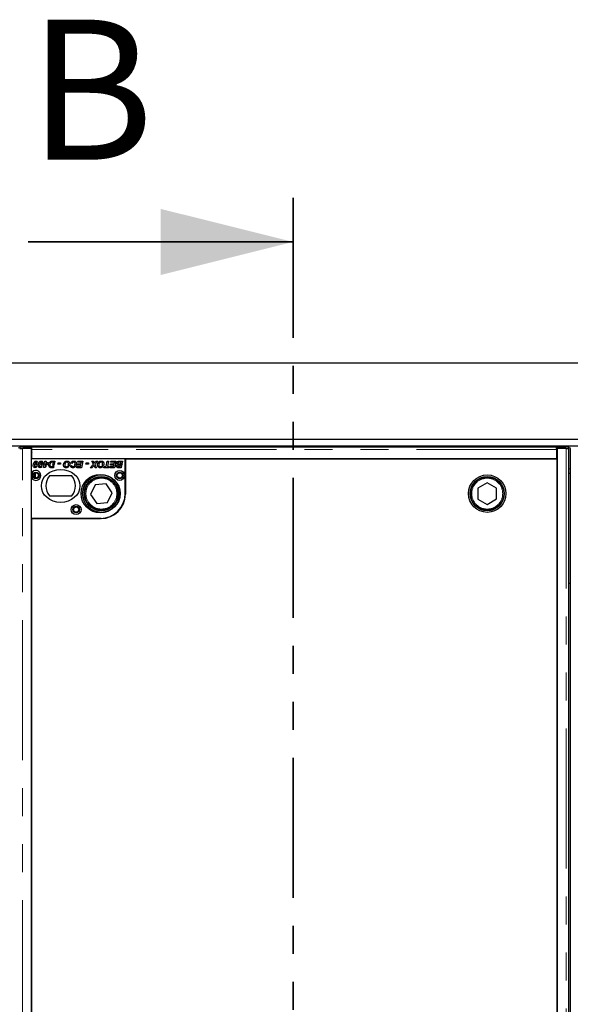
# Model space of a CAD drawing. Units: millimetres. Extents: x 132 to 8249, y 173 to 6902.
# Drawn here: x 1693 to 2192, y 1105 to 1998 of the extents above; entities that cross this region are included whole.
import ezdxf

# ---------------------------------------------------------------- set-up
doc = ezdxf.new("R2010")
doc.units = ezdxf.units.MM
doc.header["$LTSCALE"] = 20
doc.linetypes.add('PHANTOM', pattern=[12.7, 6.35, -1.27, 1.27, -1.27, 1.27, -1.27])
doc.styles.add('SLDTEXTSTYLE0', font='TXT', dxfattribs={"width": 0.75})

msp = doc.modelspace()

# ---------------------------------------------------------------- linework, layer by layer
at = {"color": 7, "linetype": 'PHANTOM', "lineweight": 35}
msp.add_line((1940.99, 1836.56), (1940.99, 336.92), dxfattribs=at)
at = {"color": 7, "linetype": 'Continuous', "lineweight": 35}
msp.add_line((1700.99, 1796.56), (1940.99, 1796.56), dxfattribs=at)
at = {"color": 7, "linetype": 'Continuous', "lineweight": 25}
for p, q in [((3290.99, 1686.71), (590.99, 1686.71)), ((691.99, 1617.71), (3189.99, 1617.71)), ((691.99, 1611.71), (3189.99, 1611.71)), ((1693.32, 1610.66), (1693.32, 1609.16)), ((1693.35, 1609.15), (1693.89, 1609.08)), ((1703.87, 1609.1), (1695.74, 1609.1)), ((1696.32, 1610.71), (1704.37, 1610.71)), ((1704.37, 1609.21), (1696.32, 1609.21)), ((1703.87, 564.31), (1703.87, 1609.1)), ((1704.37, 1609.21), (1704.37, 1610.71)), ((1704.37, 1610.66), (2179.87, 1610.66)), ((1704.37, 1609.21), (1704.37, 1609.2)), ((1704.37, 1608.16), (1704.37, 1609.2)), ((1704.37, 1599.71), (1704.37, 1608.16)), ((2179.87, 1609.21), (2179.87, 1610.71)), ((2179.87, 1610.71), (2187.91, 1610.71)), ((2179.87, 1609.2), (2179.87, 1609.21)), ((2187.91, 1609.21), (2179.87, 1609.21)), ((2179.87, 1609.2), (2179.87, 1608.16)), ((2179.87, 1608.16), (2179.87, 1599.71)), ((2188.49, 1609.1), (2180.37, 1609.1)), ((2180.37, 1609.1), (2180.37, 564.31)), ((2190.35, 1609.08), (2190.88, 1609.15)), ((2190.91, 1609.16), (2190.91, 1610.66)), ((2190.99, 564.35), (2190.99, 1609.06)), ((2192.24, 1609.06), (2192.24, 564.35)), ((1703.87, 1607.93), (1704.37, 1607.86)), ((1704.37, 1605.69), (1703.87, 1605.19)), ((1788.87, 1599.71), (1703.87, 1599.71)), ((1703.87, 1586.77), (1703.87, 1599.71)), ((2179.87, 1599.71), (1704.37, 1599.71)), ((1788.87, 1568.21), (1788.87, 1599.71)), ((2180.49, 1599.61), (1788.99, 1599.61)), ((1788.99, 1599.61), (1788.99, 1567.61)), ((2135.37, 1599.71), (2135.37, 1599.61)), ((2136.37, 1599.71), (2136.37, 1599.61)), ((2180.37, 1607.63), (2179.87, 1607.63)), ((2180.49, 573.61), (2180.49, 1599.61)), ((1707.49, 1592.71), (1708.83, 1592.71)), ((1709.41, 1593.93), (1708.2, 1593.93)), ((1712.1, 1592.71), (1713.45, 1592.71)), ((1714.02, 1593.93), (1712.82, 1593.93)), ((1714.79, 1595.48), (1715.02, 1596.48)), ((1715.62, 1595.48), (1714.79, 1595.48)), ((1714.87, 1591.79), (1715.62, 1595.48)), ((1715.97, 1591.79), (1714.87, 1591.79)), ((1715.02, 1596.48), (1715.83, 1596.48)), ((1715.83, 1596.48), (1716.08, 1597.71)), ((1717.55, 1593.64), (1715.97, 1591.79)), ((1716.08, 1597.71), (1717.25, 1597.71)), ((1716.42, 1594.71), (1716.42, 1593.64)), ((1716.64, 1594.71), (1716.42, 1594.71)), ((1716.42, 1593.63), (1716.43, 1593.64)), ((1716.42, 1593.64), (1716.42, 1593.63)), ((1716.43, 1593.64), (1717.55, 1593.64)), ((1716.8, 1595.48), (1716.64, 1594.71)), ((1717.95, 1595.48), (1716.8, 1595.48)), ((1717.25, 1597.71), (1717, 1596.48)), ((1717, 1596.48), (1719.33, 1596.48)), ((1717.31, 1594.71), (1717.95, 1595.48)), ((1718.46, 1594.71), (1717.31, 1594.71)), ((1719.12, 1595.5), (1718.46, 1594.71)), ((1719.33, 1596.48), (1719.12, 1595.5)), ((1722.16, 1592.71), (1724.08, 1592.71)), ((1723.88, 1591.71), (1722.28, 1591.71)), ((1723.02, 1597.71), (1725.1, 1597.71)), ((1723.72, 1596.71), (1723.08, 1596.71)), ((1723.13, 1593.82), (1723.72, 1596.71)), ((1724.31, 1593.82), (1723.13, 1593.82)), ((1724.08, 1592.71), (1723.88, 1591.71)), ((1725.1, 1597.71), (1724.31, 1593.82)), ((1727.87, 1594.94), (1728.1, 1596.1)), ((1730.1, 1594.94), (1727.87, 1594.94)), ((1728.1, 1596.1), (1730.33, 1596.1)), ((1730.33, 1596.1), (1730.1, 1594.94)), ((1736.19, 1592.82), (1737.81, 1592.82)), ((1738.35, 1593.82), (1737.11, 1593.82)), ((1739.18, 1593.52), (1740.33, 1593.63)), ((1740.64, 1595.56), (1739.48, 1595.75)), ((1744.87, 1591.71), (1745.1, 1592.71)), ((1749.26, 1591.71), (1744.87, 1591.71)), ((1745.1, 1592.71), (1748.29, 1592.71)), ((1745.41, 1594.1), (1745.64, 1595.1)), ((1748.57, 1594.1), (1745.41, 1594.1)), ((1745.64, 1596.71), (1745.87, 1597.71)), ((1749.11, 1596.71), (1745.64, 1596.71)), ((1745.64, 1595.1), (1748.78, 1595.1)), ((1745.87, 1597.71), (1750.48, 1597.71)), ((1748.29, 1592.71), (1748.57, 1594.1)), ((1748.78, 1595.1), (1749.11, 1596.71)), ((1750.48, 1597.71), (1749.26, 1591.71)), ((1753.25, 1594.94), (1753.48, 1596.1)), ((1755.48, 1594.94), (1753.25, 1594.94)), ((1753.48, 1596.1), (1755.71, 1596.1)), ((1755.71, 1596.1), (1755.48, 1594.94)), ((1757.25, 1591.71), (1760.03, 1594.88)), ((1758.76, 1591.71), (1757.25, 1591.71)), ((1758.56, 1597.71), (1759.85, 1597.71)), ((1760.03, 1594.88), (1758.56, 1597.71)), ((1759.73, 1592.79), (1758.76, 1591.71)), ((1759.85, 1597.71), (1760.33, 1596.81)), ((1761.67, 1591.71), (1761.06, 1592.85)), ((1764.02, 1597.71), (1761.37, 1594.69)), ((1761.37, 1594.69), (1762.87, 1591.71)), ((1761.67, 1596.78), (1762.52, 1597.71)), ((1762.87, 1591.71), (1761.67, 1591.71)), ((1762.52, 1597.71), (1764.02, 1597.71)), ((1767.12, 1592.82), (1768.73, 1592.82)), ((1769.27, 1593.82), (1768.03, 1593.82)), ((1769.41, 1591.71), (1769.64, 1592.71)), ((1774.1, 1591.71), (1769.41, 1591.71)), ((1769.64, 1592.71), (1771.49, 1592.71)), ((1771.49, 1592.71), (1772.5, 1597.71)), ((1772.5, 1597.71), (1773.68, 1597.71)), ((1773.68, 1597.71), (1772.66, 1592.71)), ((1772.66, 1592.71), (1774.33, 1592.71)), ((1774.33, 1592.71), (1774.1, 1591.71)), ((1774.87, 1591.71), (1775.1, 1592.71)), ((1779.26, 1591.71), (1774.87, 1591.71)), ((1775.1, 1592.71), (1778.29, 1592.71)), ((1775.41, 1594.1), (1775.64, 1595.1)), ((1778.57, 1594.1), (1775.41, 1594.1)), ((1775.64, 1596.71), (1775.87, 1597.71)), ((1779.11, 1596.71), (1775.64, 1596.71)), ((1775.64, 1595.1), (1778.78, 1595.1)), ((1775.87, 1597.71), (1780.48, 1597.71)), ((1778.29, 1592.71), (1778.57, 1594.1)), ((1778.78, 1595.1), (1779.11, 1596.71)), ((1780.48, 1597.71), (1779.26, 1591.71)), ((1785.27, 1591.71), (1783.23, 1591.71)), ((1783.25, 1595.17), (1785.97, 1595.17)), ((1783.3, 1592.71), (1784.29, 1592.71)), ((1784.59, 1594.17), (1783.62, 1594.17)), ((1783.69, 1597.71), (1786.48, 1597.71)), ((1785.11, 1596.71), (1783.87, 1596.71)), ((1784.29, 1592.71), (1784.44, 1593.44)), ((1784.44, 1593.44), (1785.62, 1593.44)), ((1784.59, 1594.17), (1784.59, 1594.17)), ((1785.77, 1594.17), (1784.59, 1594.17)), ((1784.94, 1595.92), (1785.11, 1596.71)), ((1786.12, 1595.92), (1784.94, 1595.92)), ((1785.62, 1593.44), (1785.27, 1591.71)), ((1785.97, 1595.17), (1785.77, 1594.17)), ((1786.48, 1597.71), (1786.12, 1595.92)), ((1703.87, 1545.71), (1703.87, 1582.65)), ((1740.43, 1584.21), (1720.31, 1584.21)), ((2190.99, 1586.71), (2192.24, 1586.71)), ((1761.7, 1576.29), (1757.48, 1567.43)), ((1771.49, 1577.07), (1761.7, 1576.29)), ((1777.05, 1568.99), (1771.49, 1577.07)), ((2116.93, 1578.02), (2108.45, 1573.08)), ((2108.45, 1573.08), (2108.49, 1563.26)), ((2125.45, 1573.15), (2116.93, 1578.02)), ((2125.49, 1563.34), (2125.45, 1573.15)), ((1720.31, 1566.21), (1740.43, 1566.21)), ((1757.48, 1567.43), (1763.05, 1559.35)), ((1772.83, 1560.12), (1777.05, 1568.99)), ((1763.05, 1559.35), (1772.83, 1560.12)), ((2108.49, 1563.26), (2117.01, 1558.39)), ((2117.01, 1558.39), (2125.49, 1563.34)), ((1703.87, 1545.71), (1766.37, 1545.71)), ((1703.99, 1545.61), (1703.99, 627.61)), ((1766.99, 1545.61), (1703.99, 1545.61)), ((2192.24, 1486.71), (2190.99, 1486.71))]:
    msp.add_line(p, q, dxfattribs=at)
at = {"color": 8, "linetype": 'PHANTOM', "lineweight": 18}
for p, q in [((1691.91, 1609.71), (1693.32, 1609.71)), ((1695.74, 564.31), (1695.74, 1609.1)), ((1696.32, 1610.71), (1696.32, 1609.21)), ((2179.87, 1608.16), (1704.37, 1608.16)), ((2187.91, 1609.21), (2187.91, 1610.71)), ((2188.49, 1609.1), (2188.49, 564.31)), ((2190.91, 1609.71), (2192.32, 1609.71)), ((2190.99, 1590.71), (2192.24, 1590.71)), ((1706.7, 1586.81), (1706.7, 1582.62)), ((1707.69, 1587.11), (1707.69, 1582.32)), ((1706.7, 1545.71), (1706.7, 1545.61)), ((1707.69, 1545.71), (1707.69, 1545.61))]:
    msp.add_line(p, q, dxfattribs=at)
at = {"color": 7, "linetype": 'Continuous', "lineweight": 25, "flags": 128}
for points in [[(1696.32, 1609.21), (1695.69, 1609.21), (1695.08, 1609.2), (1694.53, 1609.2), (1694.06, 1609.19), (1693.69, 1609.18), (1693.45, 1609.17), (1693.33, 1609.16), (1693.35, 1609.15)], [(2190.88, 1609.15), (2190.91, 1609.16), (2190.79, 1609.17), (2190.54, 1609.18), (2190.18, 1609.19), (2189.71, 1609.2), (2189.16, 1609.2), (2188.55, 1609.21), (2187.91, 1609.21)]]:
    msp.add_lwpolyline(points, dxfattribs=at)
at = {"color": 7, "linetype": 'Continuous', "lineweight": 25}
for centre, radius in [((1707.87, 1584.71), 3), ((1707.87, 1584.71), 2.4), ((1766.37, 1568.21), 17.5), ((1767.27, 1568.21), 17), ((1767.27, 1568.21), 15.5), ((1767.27, 1568.21), 15), ((1783.87, 1584.71), 4.5), ((1783.87, 1584.71), 3), ((1783.87, 1584.71), 2.4), ((2116.97, 1568.21), 17), ((2116.97, 1568.21), 15.5), ((2116.97, 1568.21), 15), ((1744.37, 1553.71), 4.5), ((1744.37, 1553.71), 3), ((1744.37, 1553.71), 2.4)]:
    msp.add_circle(centre, radius, dxfattribs=at)
at = {"color": 8, "linetype": 'PHANTOM', "lineweight": 18}
for centre in [(1767.27, 1568.21), (2116.97, 1568.21)]:
    msp.add_circle(centre, 14, dxfattribs=at)
at = {"color": 7, "linetype": 'Continuous', "lineweight": 25}
for centre, radius, start, end in [((1695.51, 1571.62), 39.09, 88.80129, 93.19975), ((2188.73, 1571.62), 39.09, 86.80018, 91.19877), ((2179.2, 1654.8), 46.94, 270.81479, 271.42526), ((1707.87, 1584.71), 4.5, 207.26604, 152.73396), ((1730.37, 1575.21), 13.5, 138.18969, 221.81031), ((1730.37, 1575.21), 13.5, 318.18969, 41.81031), ((1766.37, 1568.21), 22.5, 270, 0), ((1766.99, 1567.61), 22, 270, 0)]:
    msp.add_arc(centre, radius, start, end, dxfattribs=at)
msp.add_ellipse((1730.37, 1575.21), major_axis=(17.5, 0), ratio=0.857143, dxfattribs=at)
for points, knots in [([(1693.26, 1609.06), (1693.25, 1609.06), (1693.24, 1609.06), (1693.33, 1609.07), (1693.53, 1609.08), (1693.84, 1609.08), (1694.24, 1609.09), (1694.7, 1609.09), (1695.21, 1609.1), (1695.57, 1609.1), (1695.74, 1609.1)], [0, 0, 0, 0, 0.047169, 0.183283, 0.319404, 0.455533, 0.591653, 0.727773, 0.86388, 1, 1, 1, 1]), ([(2188.49, 1609.1), (2188.67, 1609.1), (2189.03, 1609.1), (2189.54, 1609.09), (2190, 1609.09), (2190.39, 1609.08), (2190.7, 1609.08), (2190.9, 1609.07), (2191, 1609.06), (2190.98, 1609.06), (2190.98, 1609.06)], [0, 0, 0, 0, 0.136116, 0.272228, 0.408347, 0.544465, 0.680594, 0.816716, 0.952831, 1, 1, 1, 1]), ([(1705.48, 1593.76), (1705.52, 1594.19), (1705.59, 1595.07), (1706.01, 1596.31), (1706.64, 1597.24), (1707.39, 1597.72), (1707.83, 1597.77), (1708.05, 1597.79)], [0, 0, 0, 0, 0.250448, 0.501014, 0.750196, 0.87518, 1, 1, 1, 1]), ([(1707.14, 1591.71), (1706.86, 1591.75), (1706.31, 1591.82), (1705.58, 1592.59), (1705.52, 1593.32), (1705.48, 1593.76)], [0, 0, 0, 0, 0.279964, 0.559949, 1, 1, 1, 1]), ([(1706.84, 1594.97), (1706.78, 1594.7), (1706.68, 1594.2), (1706.65, 1593.7), (1706.64, 1593.48)], [0, 0, 0, 0, 0.560135, 1, 1, 1, 1]), ([(1706.64, 1593.48), (1706.65, 1593.29), (1706.65, 1593.04), (1706.81, 1592.8), (1706.92, 1592.71), (1707.05, 1592.64), (1707.14, 1592.64), (1707.19, 1592.63)], [0, 0, 0, 0, 0.498203, 0.623539, 0.749077, 0.874562, 1, 1, 1, 1]), ([(1707.44, 1596.56), (1707.29, 1596.28), (1707.02, 1595.78), (1706.9, 1595.22), (1706.84, 1594.97)], [0, 0, 0, 0, 0.558711, 1, 1, 1, 1]), ([(1708.83, 1592.71), (1708.58, 1592.41), (1708.13, 1591.86), (1707.45, 1591.76), (1707.14, 1591.71)], [0, 0, 0, 0, 0.560444, 1, 1, 1, 1]), ([(1707.19, 1592.63), (1707.25, 1592.64), (1707.35, 1592.65), (1707.45, 1592.69), (1707.49, 1592.71)], [0, 0, 0, 0, 0.559691, 1, 1, 1, 1]), ([(1708.01, 1596.87), (1707.95, 1596.86), (1707.82, 1596.85), (1707.62, 1596.75), (1707.51, 1596.64), (1707.44, 1596.56)], [0, 0, 0, 0, 0.280177, 0.56029, 1, 1, 1, 1]), ([(1708.56, 1595.99), (1708.56, 1596.19), (1708.55, 1596.44), (1708.4, 1596.69), (1708.29, 1596.79), (1708.16, 1596.86), (1708.06, 1596.86), (1708.01, 1596.87)], [0, 0, 0, 0, 0.498741, 0.623922, 0.749235, 0.874691, 1, 1, 1, 1]), ([(1708.05, 1597.79), (1708.33, 1597.75), (1708.88, 1597.68), (1709.62, 1596.92), (1709.68, 1596.19), (1709.71, 1595.75)], [0, 0, 0, 0, 0.2800169, 0.5601655, 1, 1, 1, 1]), ([(1708.2, 1593.93), (1708.23, 1594.03), (1708.28, 1594.2), (1708.32, 1594.38), (1708.34, 1594.45)], [0, 0, 0, 0, 0.560019, 1, 1, 1, 1]), ([(1708.34, 1594.45), (1708.41, 1594.74), (1708.52, 1595.25), (1708.55, 1595.76), (1708.56, 1595.99)], [0, 0, 0, 0, 0.5601012, 1, 1, 1, 1]), ([(1709.71, 1595.75), (1709.7, 1595.4), (1709.67, 1594.79), (1709.49, 1594.19), (1709.41, 1593.93)], [0, 0, 0, 0, 0.5598226, 1, 1, 1, 1]), ([(1710.1, 1593.76), (1710.13, 1594.19), (1710.21, 1595.07), (1710.63, 1596.31), (1711.25, 1597.24), (1712.01, 1597.72), (1712.44, 1597.77), (1712.66, 1597.79)], [0, 0, 0, 0, 0.250448, 0.501014, 0.750198, 0.875183, 1, 1, 1, 1]), ([(1711.76, 1591.71), (1711.48, 1591.75), (1710.92, 1591.82), (1710.19, 1592.59), (1710.13, 1593.32), (1710.1, 1593.76)], [0, 0, 0, 0, 0.279967, 0.559951, 1, 1, 1, 1]), ([(1711.46, 1594.97), (1711.4, 1594.7), (1711.3, 1594.2), (1711.27, 1593.7), (1711.25, 1593.48)], [0, 0, 0, 0, 0.560135, 1, 1, 1, 1]), ([(1711.25, 1593.48), (1711.26, 1593.29), (1711.27, 1593.04), (1711.42, 1592.8), (1711.53, 1592.71), (1711.66, 1592.64), (1711.76, 1592.64), (1711.81, 1592.63)], [0, 0, 0, 0, 0.498196, 0.623531, 0.749067, 0.87455, 1, 1, 1, 1]), ([(1712.05, 1596.56), (1711.9, 1596.28), (1711.63, 1595.78), (1711.51, 1595.22), (1711.46, 1594.97)], [0, 0, 0, 0, 0.558708, 1, 1, 1, 1]), ([(1713.45, 1592.71), (1713.2, 1592.41), (1712.75, 1591.86), (1712.06, 1591.76), (1711.76, 1591.71)], [0, 0, 0, 0, 0.560448, 1, 1, 1, 1]), ([(1711.81, 1592.63), (1711.86, 1592.64), (1711.97, 1592.65), (1712.06, 1592.69), (1712.1, 1592.71)], [0, 0, 0, 0, 0.559669, 1, 1, 1, 1]), ([(1712.63, 1596.87), (1712.56, 1596.86), (1712.44, 1596.85), (1712.23, 1596.75), (1712.12, 1596.64), (1712.05, 1596.56)], [0, 0, 0, 0, 0.280194, 0.560281, 1, 1, 1, 1]), ([(1713.18, 1595.99), (1713.17, 1596.19), (1713.17, 1596.44), (1713.01, 1596.69), (1712.91, 1596.79), (1712.77, 1596.86), (1712.68, 1596.86), (1712.63, 1596.87)], [0, 0, 0, 0, 0.498747, 0.62393, 0.749244, 0.874702, 1, 1, 1, 1]), ([(1712.66, 1597.79), (1712.94, 1597.75), (1713.5, 1597.68), (1714.23, 1596.92), (1714.29, 1596.19), (1714.33, 1595.75)], [0, 0, 0, 0, 0.2800169, 0.5601655, 1, 1, 1, 1]), ([(1712.82, 1593.93), (1712.85, 1594.03), (1712.9, 1594.2), (1712.94, 1594.38), (1712.96, 1594.45)], [0, 0, 0, 0, 0.560016, 1, 1, 1, 1]), ([(1712.96, 1594.45), (1713.02, 1594.74), (1713.14, 1595.25), (1713.16, 1595.76), (1713.18, 1595.99)], [0, 0, 0, 0, 0.5601012, 1, 1, 1, 1]), ([(1714.33, 1595.75), (1714.31, 1595.4), (1714.28, 1594.79), (1714.1, 1594.19), (1714.02, 1593.93)], [0, 0, 0, 0, 0.5598226, 1, 1, 1, 1]), ([(1719.48, 1594.2), (1719.55, 1594.83), (1719.66, 1595.95), (1720.43, 1596.76), (1720.76, 1597.11)], [0, 0, 0, 0, 0.559589, 1, 1, 1, 1]), ([(1721.43, 1591.73), (1721.11, 1591.8), (1720.46, 1591.92), (1719.62, 1592.84), (1719.54, 1593.68), (1719.48, 1594.2)], [0, 0, 0, 0, 0.2805339, 0.5604654, 1, 1, 1, 1]), ([(1721.52, 1596.32), (1721.23, 1595.96), (1720.71, 1595.33), (1720.66, 1594.52), (1720.64, 1594.16)], [0, 0, 0, 0, 0.558612, 1, 1, 1, 1]), ([(1720.64, 1594.16), (1720.64, 1594), (1720.65, 1593.69), (1720.79, 1593.27), (1721.05, 1592.94), (1721.27, 1592.84), (1721.38, 1592.79)], [0, 0, 0, 0, 0.2806603, 0.5602339, 0.780313, 1, 1, 1, 1]), ([(1720.76, 1597.11), (1720.95, 1597.24), (1721.29, 1597.47), (1721.68, 1597.57), (1721.86, 1597.62)], [0, 0, 0, 0, 0.559414, 1, 1, 1, 1]), ([(1721.38, 1592.79), (1721.53, 1592.76), (1721.78, 1592.71), (1722.05, 1592.71), (1722.16, 1592.71)], [0, 0, 0, 0, 0.559404, 1, 1, 1, 1]), ([(1722.28, 1591.71), (1722.12, 1591.71), (1721.84, 1591.71), (1721.56, 1591.73), (1721.43, 1591.73)], [0, 0, 0, 0, 0.5600457, 1, 1, 1, 1]), ([(1723.08, 1596.71), (1722.77, 1596.72), (1722.2, 1596.74), (1721.72, 1596.45), (1721.52, 1596.32)], [0, 0, 0, 0, 0.562319, 1, 1, 1, 1]), ([(1721.86, 1597.62), (1722.07, 1597.65), (1722.46, 1597.71), (1722.85, 1597.71), (1723.02, 1597.71)], [0, 0, 0, 0, 0.559698, 1, 1, 1, 1]), ([(1732.87, 1594.14), (1732.93, 1594.65), (1733.05, 1595.68), (1733.86, 1596.92), (1735, 1597.67), (1735.81, 1597.75), (1736.22, 1597.79)], [0, 0, 0, 0, 0.280053, 0.559803, 0.779814, 1, 1, 1, 1]), ([(1735.32, 1591.63), (1734.95, 1591.67), (1734.21, 1591.74), (1733.37, 1592.41), (1732.93, 1593.27), (1732.89, 1593.85), (1732.87, 1594.14)], [0, 0, 0, 0, 0.27998, 0.559017, 0.77924, 1, 1, 1, 1]), ([(1736.09, 1596.79), (1735.75, 1596.72), (1735.06, 1596.57), (1734.25, 1595.56), (1734.11, 1594.68), (1734.02, 1594.15)], [0, 0, 0, 0, 0.278855, 0.559557, 1, 1, 1, 1]), ([(1734.02, 1594.15), (1734.04, 1593.93), (1734.07, 1593.5), (1734.41, 1592.98), (1734.89, 1592.68), (1735.23, 1592.65), (1735.4, 1592.63)], [0, 0, 0, 0, 0.280514, 0.559534, 0.779594, 1, 1, 1, 1]), ([(1737.81, 1592.82), (1737.42, 1592.44), (1736.72, 1591.75), (1735.75, 1591.67), (1735.32, 1591.63)], [0, 0, 0, 0, 0.558736, 1, 1, 1, 1]), ([(1735.4, 1592.63), (1735.56, 1592.64), (1735.83, 1592.66), (1736.08, 1592.77), (1736.19, 1592.82)], [0, 0, 0, 0, 0.559792, 1, 1, 1, 1]), ([(1737.48, 1595.33), (1737.46, 1595.55), (1737.42, 1595.97), (1737.06, 1596.46), (1736.59, 1596.75), (1736.25, 1596.78), (1736.09, 1596.79)], [0, 0, 0, 0, 0.279986, 0.559544, 0.779553, 1, 1, 1, 1]), ([(1736.22, 1597.79), (1736.58, 1597.76), (1737.3, 1597.69), (1738.14, 1597.05), (1738.56, 1596.2), (1738.61, 1595.63), (1738.64, 1595.35)], [0, 0, 0, 0, 0.2799556, 0.5591708, 0.7793121, 1, 1, 1, 1]), ([(1737.11, 1593.82), (1737.23, 1594.09), (1737.45, 1594.57), (1737.47, 1595.1), (1737.48, 1595.33)], [0, 0, 0, 0, 0.559645, 1, 1, 1, 1]), ([(1738.48, 1594.24), (1738.46, 1594.16), (1738.42, 1594.02), (1738.37, 1593.88), (1738.35, 1593.82)], [0, 0, 0, 0, 0.560012, 1, 1, 1, 1]), ([(1738.64, 1595.35), (1738.63, 1595.14), (1738.61, 1594.77), (1738.52, 1594.4), (1738.48, 1594.24)], [0, 0, 0, 0, 0.559863, 1, 1, 1, 1]), ([(1741.46, 1591.63), (1741.15, 1591.66), (1740.54, 1591.7), (1739.78, 1592.15), (1739.32, 1592.81), (1739.22, 1593.28), (1739.18, 1593.52)], [0, 0, 0, 0, 0.2803904, 0.5596117, 0.7795973, 1, 1, 1, 1]), ([(1739.48, 1595.75), (1739.63, 1596.06), (1739.91, 1596.7), (1740.64, 1597.37), (1741.47, 1597.74), (1742.02, 1597.77), (1742.29, 1597.79)], [0, 0, 0, 0, 0.280152, 0.559621, 0.779716, 1, 1, 1, 1]), ([(1740.33, 1593.63), (1740.37, 1593.48), (1740.44, 1593.17), (1740.73, 1592.82), (1741.12, 1592.66), (1741.37, 1592.64), (1741.49, 1592.63)], [0, 0, 0, 0, 0.280657, 0.559279, 0.779311, 1, 1, 1, 1]), ([(1742.2, 1596.79), (1742, 1596.77), (1741.61, 1596.72), (1740.99, 1596.31), (1740.77, 1595.84), (1740.64, 1595.56)], [0, 0, 0, 0, 0.280321, 0.560902, 1, 1, 1, 1]), ([(1744.64, 1595.23), (1744.59, 1594.72), (1744.5, 1593.72), (1743.74, 1592.5), (1742.64, 1591.76), (1741.86, 1591.68), (1741.46, 1591.63)], [0, 0, 0, 0, 0.280335, 0.559891, 0.779927, 1, 1, 1, 1]), ([(1741.49, 1592.63), (1741.72, 1592.66), (1742.17, 1592.72), (1742.75, 1593.13), (1743.31, 1593.96), (1743.41, 1594.73), (1743.48, 1595.27)], [0, 0, 0, 0, 0.186653, 0.373444, 0.560704, 1, 1, 1, 1]), ([(1743.48, 1595.27), (1743.47, 1595.48), (1743.45, 1595.9), (1743.15, 1596.42), (1742.7, 1596.74), (1742.37, 1596.77), (1742.2, 1596.79)], [0, 0, 0, 0, 0.280865, 0.560034, 0.779941, 1, 1, 1, 1]), ([(1742.29, 1597.79), (1742.66, 1597.76), (1743.4, 1597.7), (1744.24, 1596.99), (1744.6, 1596.1), (1744.62, 1595.52), (1744.64, 1595.23)], [0, 0, 0, 0, 0.280078, 0.558506, 0.778882, 1, 1, 1, 1]), ([(1760.59, 1593.8), (1760.43, 1593.61), (1760.15, 1593.27), (1759.86, 1592.94), (1759.73, 1592.79)], [0, 0, 0, 0, 0.559989, 1, 1, 1, 1]), ([(1760.33, 1596.81), (1760.42, 1596.62), (1760.6, 1596.28), (1760.75, 1595.93), (1760.82, 1595.78)], [0, 0, 0, 0, 0.560021, 1, 1, 1, 1]), ([(1760.64, 1593.69), (1760.63, 1593.71), (1760.61, 1593.74), (1760.6, 1593.78), (1760.59, 1593.8)], [0, 0, 0, 0, 0.55988, 1, 1, 1, 1]), ([(1761.06, 1592.85), (1760.98, 1593), (1760.84, 1593.28), (1760.7, 1593.56), (1760.64, 1593.69)], [0, 0, 0, 0, 0.5600008, 1, 1, 1, 1]), ([(1760.82, 1595.78), (1760.97, 1595.97), (1761.25, 1596.31), (1761.54, 1596.64), (1761.67, 1596.78)], [0, 0, 0, 0, 0.559922, 1, 1, 1, 1]), ([(1763.79, 1594.14), (1763.85, 1594.65), (1763.97, 1595.68), (1764.79, 1596.92), (1765.92, 1597.67), (1766.73, 1597.75), (1767.14, 1597.79)], [0, 0, 0, 0, 0.280052, 0.559805, 0.779814, 1, 1, 1, 1]), ([(1766.25, 1591.63), (1765.87, 1591.67), (1765.13, 1591.74), (1764.29, 1592.41), (1763.85, 1593.27), (1763.81, 1593.85), (1763.79, 1594.14)], [0, 0, 0, 0, 0.27998, 0.559019, 0.779241, 1, 1, 1, 1]), ([(1767.01, 1596.79), (1766.67, 1596.72), (1765.99, 1596.57), (1765.18, 1595.56), (1765.03, 1594.68), (1764.95, 1594.15)], [0, 0, 0, 0, 0.2788579, 0.5595569, 1, 1, 1, 1]), ([(1764.95, 1594.15), (1764.96, 1593.93), (1764.99, 1593.5), (1765.33, 1592.98), (1765.82, 1592.68), (1766.16, 1592.65), (1766.33, 1592.63)], [0, 0, 0, 0, 0.280513, 0.559535, 0.779595, 1, 1, 1, 1]), ([(1768.73, 1592.82), (1768.34, 1592.44), (1767.64, 1591.75), (1766.67, 1591.67), (1766.25, 1591.63)], [0, 0, 0, 0, 0.558736, 1, 1, 1, 1]), ([(1766.33, 1592.63), (1766.48, 1592.64), (1766.76, 1592.66), (1767.01, 1592.77), (1767.12, 1592.82)], [0, 0, 0, 0, 0.559802, 1, 1, 1, 1]), ([(1768.41, 1595.33), (1768.39, 1595.55), (1768.35, 1595.97), (1767.99, 1596.46), (1767.51, 1596.75), (1767.18, 1596.78), (1767.01, 1596.79)], [0, 0, 0, 0, 0.279988, 0.559548, 0.779558, 1, 1, 1, 1]), ([(1767.14, 1597.79), (1767.5, 1597.76), (1768.23, 1597.69), (1769.06, 1597.05), (1769.48, 1596.2), (1769.53, 1595.63), (1769.56, 1595.35)], [0, 0, 0, 0, 0.2799592, 0.5591712, 0.7793123, 1, 1, 1, 1]), ([(1768.03, 1593.82), (1768.15, 1594.09), (1768.37, 1594.57), (1768.4, 1595.1), (1768.41, 1595.33)], [0, 0, 0, 0, 0.559643, 1, 1, 1, 1]), ([(1769.4, 1594.24), (1769.38, 1594.16), (1769.34, 1594.02), (1769.29, 1593.88), (1769.27, 1593.82)], [0, 0, 0, 0, 0.560006, 1, 1, 1, 1]), ([(1769.56, 1595.35), (1769.55, 1595.14), (1769.53, 1594.77), (1769.44, 1594.4), (1769.4, 1594.24)], [0, 0, 0, 0, 0.559863, 1, 1, 1, 1]), ([(1780.95, 1593.18), (1780.96, 1593.36), (1780.99, 1593.72), (1781.33, 1594.29), (1781.76, 1594.49), (1782.02, 1594.61)], [0, 0, 0, 0, 0.280836, 0.561125, 1, 1, 1, 1]), ([(1782.31, 1591.75), (1782.11, 1591.79), (1781.71, 1591.87), (1781.24, 1592.22), (1780.98, 1592.7), (1780.96, 1593.02), (1780.95, 1593.18)], [0, 0, 0, 0, 0.280584, 0.559638, 0.77964, 1, 1, 1, 1]), ([(1781.1, 1595.79), (1781.12, 1596.02), (1781.18, 1596.47), (1781.54, 1597.07), (1782.36, 1597.68), (1783.14, 1597.7), (1783.69, 1597.71)], [0, 0, 0, 0, 0.18685, 0.37388, 0.560515, 1, 1, 1, 1]), ([(1782.02, 1594.61), (1781.88, 1594.66), (1781.59, 1594.77), (1781.3, 1595.08), (1781.13, 1595.43), (1781.11, 1595.67), (1781.1, 1595.79)], [0, 0, 0, 0, 0.279999, 0.559586, 0.779792, 1, 1, 1, 1]), ([(1783.62, 1594.17), (1783.28, 1594.18), (1782.87, 1594.18), (1782.42, 1593.97), (1782.24, 1593.8), (1782.12, 1593.57), (1782.11, 1593.41), (1782.1, 1593.33)], [0, 0, 0, 0, 0.499805, 0.625008, 0.749923, 0.875042, 1, 1, 1, 1]), ([(1782.1, 1593.33), (1782.11, 1593.25), (1782.12, 1593.08), (1782.3, 1592.84), (1782.5, 1592.78), (1782.62, 1592.74)], [0, 0, 0, 0, 0.280907, 0.561093, 1, 1, 1, 1]), ([(1783.87, 1596.71), (1783.52, 1596.72), (1783.08, 1596.74), (1782.61, 1596.52), (1782.42, 1596.33), (1782.28, 1596.11), (1782.26, 1595.93), (1782.25, 1595.85)], [0, 0, 0, 0, 0.500002, 0.625087, 0.750147, 0.875156, 1, 1, 1, 1]), ([(1782.25, 1595.85), (1782.27, 1595.73), (1782.3, 1595.56), (1782.45, 1595.39), (1782.73, 1595.19), (1783.02, 1595.18), (1783.25, 1595.17)], [0, 0, 0, 0, 0.249045, 0.3749, 0.500547, 1, 1, 1, 1]), ([(1783.23, 1591.71), (1783.06, 1591.71), (1782.75, 1591.71), (1782.44, 1591.74), (1782.31, 1591.75)], [0, 0, 0, 0, 0.5601062, 1, 1, 1, 1]), ([(1782.62, 1592.74), (1782.75, 1592.73), (1782.97, 1592.71), (1783.2, 1592.71), (1783.3, 1592.71)], [0, 0, 0, 0, 0.559837, 1, 1, 1, 1])]:
    msp.add_open_spline(points, degree=3, knots=knots, dxfattribs=at)
at = {"color": 7, "linetype": 'Continuous', "lineweight": 35}
msp.add_solid([(1940.99, 1796.56), (1820.99, 1826.56), (1820.99, 1766.56)], dxfattribs=at)

# ---------------------------------------------------------------- texts
at = {"color": 7, "linetype": 'Continuous', "insert": (1700.99, 1998.21), "char_height": 127, "attachment_point": 1, "style": 'SLDTEXTSTYLE0'}
msp.add_mtext('B', dxfattribs=at)

doc.saveas('drawing.dxf')
